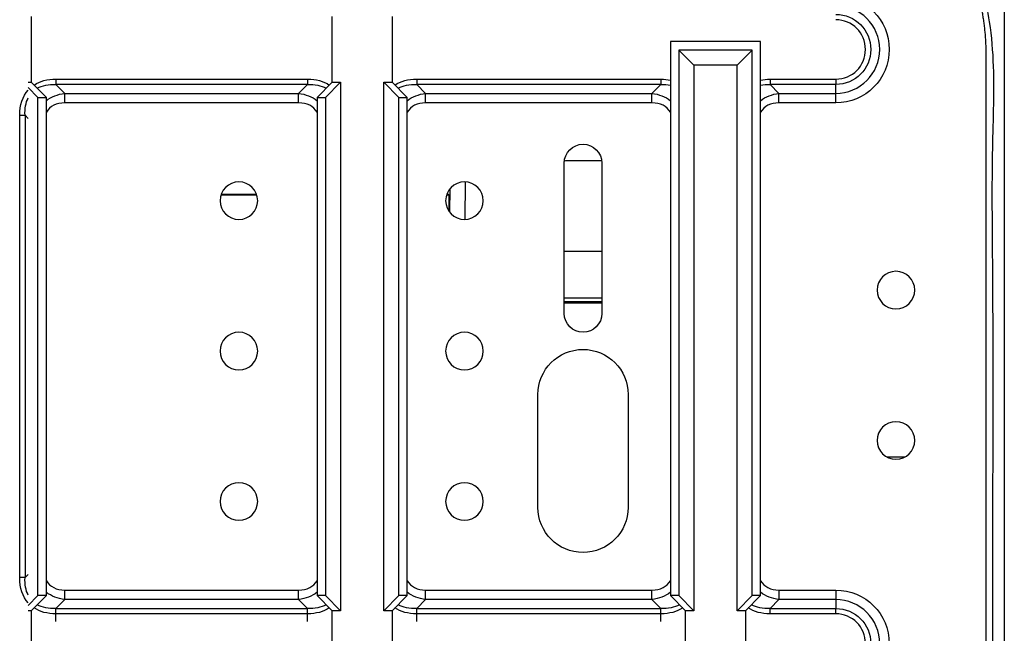
# Model space of a CAD drawing. Units: millimetres. Extents: x 0 to 8990, y -21 to 3467.
# Drawn here: x 1285 to 1416, y 2228 to 2310 of the extents above; entities that cross this region are included whole.
import ezdxf

# ---------------------------------------------------------------- set-up
doc = ezdxf.new("R2010")
doc.units = ezdxf.units.MM
doc.layers.add('LG-Product', color=3, linetype='Continuous')

msp = doc.modelspace()

# ---------------------------------------------------------------- linework, layer by layer
at = {"layer": 'LG-Product', "color": 3, "linetype": 'Continuous'}
for p, q in [((1416.43, 2176.04), (1416.43, 2353.26)), ((1287.01, 2310.26), (1287.01, 2301.52)), ((1327.01, 2301.52), (1327.01, 2310.26)), ((1335.01, 2310.26), (1335.01, 2301.52)), ((1384.01, 2306.94), (1372.01, 2306.94)), ((1372.01, 2306.94), (1372.01, 2233.26)), ((1384.01, 2233.26), (1384.01, 2306.94)), ((1375.14, 2303.81), (1373.14, 2305.81)), ((1382.88, 2305.81), (1373.14, 2305.81)), ((1373.14, 2305.81), (1373.14, 2233.26)), ((1380.88, 2303.81), (1382.88, 2305.81)), ((1382.88, 2233.26), (1382.88, 2305.81)), ((1375.14, 2303.81), (1375.14, 2231.26)), ((1380.88, 2303.81), (1375.14, 2303.81)), ((1380.88, 2231.26), (1380.88, 2303.81)), ((1286.59, 2301.52), (1287.01, 2301.52)), ((1287.01, 2301.52), (1289.01, 2299.52)), ((1290.27, 2301.94), (1323.74, 2301.94)), ((1290.27, 2301.94), (1290.27, 2301.23)), ((1290.27, 2301.23), (1291.45, 2300.05)), ((1323.74, 2301.23), (1290.27, 2301.23)), ((1322.56, 2300.05), (1323.74, 2301.23)), ((1323.74, 2301.94), (1323.74, 2301.23)), ((1325.01, 2299.52), (1327.01, 2301.52)), ((1328.14, 2301.52), (1326.14, 2299.52)), ((1327.01, 2301.52), (1328.14, 2301.52)), ((1328.14, 2301.52), (1328.14, 2231.26)), ((1333.88, 2231.26), (1333.88, 2301.52)), ((1335.88, 2299.52), (1333.88, 2301.52)), ((1333.88, 2301.52), (1335.01, 2301.52)), ((1335.01, 2301.52), (1337.01, 2299.52)), ((1338.27, 2301.94), (1370.74, 2301.94)), ((1338.27, 2301.94), (1338.27, 2301.23)), ((1338.27, 2301.23), (1339.45, 2300.05)), ((1370.74, 2301.23), (1338.27, 2301.23)), ((1369.56, 2300.05), (1370.74, 2301.23)), ((1370.74, 2301.94), (1370.74, 2301.23)), ((1385.27, 2301.94), (1394.01, 2301.94)), ((1385.27, 2301.94), (1385.27, 2301.23)), ((1385.27, 2301.23), (1386.45, 2300.05)), ((1394.01, 2301.23), (1385.27, 2301.23)), ((1287.88, 2299.52), (1286.59, 2300.81)), ((1291.45, 2300.05), (1322.56, 2300.05)), ((1291.45, 2298.78), (1291.45, 2300.05)), ((1322.56, 2298.78), (1322.56, 2300.05)), ((1339.45, 2300.05), (1369.56, 2300.05)), ((1339.45, 2298.78), (1339.45, 2300.05)), ((1369.56, 2298.78), (1369.56, 2300.05)), ((1386.45, 2300.05), (1394.01, 2300.05)), ((1386.45, 2298.78), (1386.45, 2300.05)), ((1287.88, 2299.52), (1289.01, 2299.52)), ((1287.88, 2233.26), (1287.88, 2299.52)), ((1289.01, 2233.26), (1289.01, 2299.52)), ((1322.56, 2298.78), (1291.45, 2298.78)), ((1325.01, 2299.52), (1326.14, 2299.52)), ((1325.01, 2299.52), (1325.01, 2233.26)), ((1326.14, 2299.52), (1326.14, 2233.26)), ((1335.88, 2299.52), (1337.01, 2299.52)), ((1335.88, 2233.26), (1335.88, 2299.52)), ((1337.01, 2233.26), (1337.01, 2299.52)), ((1369.56, 2298.78), (1339.45, 2298.78)), ((1394.01, 2298.78), (1386.45, 2298.78)), ((1285.46, 2235.65), (1285.46, 2297.13)), ((1285.46, 2297.13), (1286.17, 2297.13)), ((1286.59, 2296.71), (1286.17, 2297.13)), ((1286.17, 2297.13), (1286.17, 2235.65)), ((1357.89, 2270.78), (1357.89, 2290.78)), ((1362.88, 2291.06), (1358.18, 2291.06)), ((1362.89, 2290.78), (1362.89, 2270.78)), ((1344.72, 2288.27), (1344.65, 2283.28)), ((1342.58, 2286.5), (1342.32, 2286.76)), ((1342.66, 2284.23), (1342.71, 2287.38)), ((1317.01, 2286.5), (1312.23, 2286.5)), ((1316.98, 2286.6), (1312.26, 2286.6)), ((1342.58, 2286.5), (1342.23, 2286.5)), ((1342.58, 2284.34), (1342.58, 2286.5)), ((1358.18, 2279.06), (1362.89, 2279.06)), ((1357.89, 2272.84), (1362.89, 2272.84)), ((1362.89, 2272.34), (1357.89, 2272.34)), ((1357.89, 2272.18), (1362.89, 2272.18)), ((1354.39, 2245), (1354.39, 2260)), ((1366.39, 2260), (1366.39, 2245)), ((1403.16, 2251.67), (1400.85, 2251.67)), ((1286.17, 2235.65), (1285.46, 2235.65)), ((1286.17, 2235.65), (1286.59, 2236.08)), ((1286.59, 2231.97), (1287.88, 2233.26)), ((1289.01, 2233.26), (1287.01, 2231.26)), ((1289.01, 2233.26), (1287.88, 2233.26)), ((1291.45, 2234), (1322.56, 2234)), ((1291.45, 2232.73), (1291.45, 2234)), ((1322.56, 2232.73), (1322.56, 2234)), ((1326.14, 2233.26), (1325.01, 2233.26)), ((1327.01, 2231.26), (1325.01, 2233.26)), ((1326.14, 2233.26), (1328.14, 2231.26)), ((1333.88, 2231.26), (1335.88, 2233.26)), ((1337.01, 2233.26), (1335.01, 2231.26)), ((1337.01, 2233.26), (1335.88, 2233.26)), ((1339.45, 2234), (1369.56, 2234)), ((1339.45, 2232.73), (1339.45, 2234)), ((1369.56, 2232.73), (1369.56, 2234)), ((1373.14, 2233.26), (1372.01, 2233.26)), ((1374.01, 2231.26), (1372.01, 2233.26)), ((1373.14, 2233.26), (1375.14, 2231.26)), ((1380.88, 2231.26), (1382.88, 2233.26)), ((1384.01, 2233.26), (1382.01, 2231.26)), ((1384.01, 2233.26), (1382.88, 2233.26)), ((1386.45, 2234), (1394.01, 2234)), ((1386.45, 2234), (1386.45, 2232.73)), ((1291.45, 2232.73), (1290.27, 2231.55)), ((1322.56, 2232.73), (1291.45, 2232.73)), ((1323.74, 2231.55), (1322.56, 2232.73)), ((1339.45, 2232.73), (1338.27, 2231.55)), ((1369.56, 2232.73), (1339.45, 2232.73)), ((1370.74, 2231.55), (1369.56, 2232.73)), ((1386.45, 2232.73), (1385.27, 2231.55)), ((1394.01, 2232.73), (1386.45, 2232.73)), ((1287.01, 2231.26), (1286.59, 2231.26)), ((1287.01, 2231.26), (1287.01, 2222.52)), ((1290.27, 2231.55), (1323.74, 2231.55)), ((1290.27, 2229.84), (1290.27, 2231.55)), ((1323.74, 2230.84), (1290.27, 2230.84)), ((1323.74, 2229.84), (1323.74, 2231.55)), ((1328.14, 2231.26), (1327.01, 2231.26)), ((1327.01, 2222.52), (1327.01, 2231.26)), ((1335.01, 2231.26), (1333.88, 2231.26)), ((1335.01, 2231.26), (1335.01, 2222.52)), ((1338.27, 2231.55), (1370.74, 2231.55)), ((1338.27, 2229.84), (1338.27, 2231.55)), ((1370.74, 2230.84), (1338.27, 2230.84)), ((1370.74, 2229.84), (1370.74, 2231.55)), ((1375.14, 2231.26), (1374.01, 2231.26)), ((1374.01, 2222.52), (1374.01, 2231.26)), ((1382.01, 2231.26), (1380.88, 2231.26)), ((1382.01, 2231.26), (1382.01, 2222.52)), ((1385.27, 2231.55), (1394.01, 2231.55)), ((1385.27, 2230.84), (1385.27, 2231.55)), ((1394.01, 2230.84), (1385.27, 2230.84))]:
    msp.add_line(p, q, dxfattribs=at)
at = {"layer": 'LG-Product', "color": 3, "linetype": 'Continuous', "extrusion": (0, 0, -1)}
for centre in [(-1314.62, 2285.78), (-1344.62, 2285.78), (-1402.01, 2273.89), (-1314.62, 2265.78), (-1344.62, 2265.78), (-1402.01, 2253.89), (-1314.62, 2245.78), (-1344.62, 2245.78)]:
    msp.add_circle(centre, 2.5, dxfattribs=at)
for centre, radius, start, end in [((-1394.01, 2305.89), 7.11, 90, 270), ((-1394.01, 2305.89), 4.66, 90, 270), ((-1360.39, 2290.78), 2.5, 0, 180), ((-1360.39, 2270.78), 2.5, 180, 0), ((-1360.39, 2260), 6, 0, 180), ((-1360.39, 2245), 6, 180, 0), ((-1394.01, 2226.89), 7.11, 90, 270), ((-1394.01, 2226.89), 4.66, 90, 270)]:
    msp.add_arc(centre, radius, start, end, dxfattribs=at)
at = {"layer": 'LG-Product', "color": 3, "linetype": 'Continuous'}
for centre, radius, start, end in [((1394.01, 2305.89), 5.84, 270, 90), ((1394.01, 2305.89), 3.95, 270, 90), ((1358.18, 2285.06), 6, 90, 92.6156), ((1358.18, 2285.06), 6, 267.2353, 270), ((1394.01, 2226.89), 5.84, 270, 90), ((1394.01, 2226.89), 3.95, 270, 90)]:
    msp.add_arc(centre, radius, start, end, dxfattribs=at)
at = {"layer": 'LG-Product', "color": 3, "linetype": 'Continuous', "extrusion": (0, 0, -1)}
for centre, major_axis, ratio, start_param, end_param in [((1295.08, 2292.32), (-8.33, 8.33), 0.57735, 0.117908, 0.523599), ((1295.08, 2292.32), (7.92, -7.92), 0.51783, 3.279954, 3.665191), ((1318.94, 2292.32), (-8.33, -8.33), 0.57735, 2.617994, 3.023685), ((1318.94, 2292.32), (-7.92, -7.92), 0.51783, 2.617994, 3.003232), ((1343.08, 2292.32), (-8.33, 8.33), 0.57735, 0.117908, 0.523599), ((1343.08, 2292.32), (7.92, -7.92), 0.51783, 3.279954, 3.665191), ((1365.94, 2292.32), (-8.33, -8.33), 0.57735, 2.617994, 2.777642), ((1365.94, 2292.32), (-7.92, -7.92), 0.51783, 2.617994, 2.797327), ((1390.08, 2292.32), (-8.33, 8.33), 0.57735, 0.36395, 0.523599), ((1390.08, 2292.32), (7.92, -7.92), 0.51783, 3.485859, 3.665191), ((1295.08, 2292.32), (-8.33, 8.33), 0.57735, 5.759587, 6.249168), ((1294.28, 2293.12), (5.63, -5.63), 0.727963, 3.225319, 3.665191), ((1319.74, 2293.12), (-5.63, -5.63), 0.727963, 2.617994, 3.057866), ((1342.28, 2293.12), (5.63, -5.63), 0.727963, 3.225319, 3.665191), ((1366.74, 2293.12), (-5.63, -5.63), 0.727963, 2.617994, 3.057866), ((1389.28, 2293.12), (5.63, -5.63), 0.727963, 3.225319, 3.665191), ((1295.08, 2292.32), (7.92, -7.92), 0.51783, 2.617994, 2.976266), ((1295.08, 2240.46), (8.33, 8.33), 0.57735, 3.17561, 3.665191), ((1295.08, 2240.46), (-7.92, -7.92), 0.51783, 0.165326, 0.523599), ((1294.28, 2239.66), (-5.63, -5.63), 0.727963, 5.759587, 6.199459), ((1319.74, 2239.66), (5.63, -5.63), 0.727963, 0.083727, 0.523599), ((1342.28, 2239.66), (-5.63, -5.63), 0.727963, 5.759587, 6.199459), ((1366.74, 2239.66), (5.63, -5.63), 0.727963, 0.083727, 0.523599), ((1389.28, 2239.66), (-5.63, -5.63), 0.727963, 5.759587, 6.199459), ((1295.08, 2240.46), (8.33, 8.33), 0.57735, 2.617994, 3.023685), ((1295.08, 2240.46), (-7.92, -7.92), 0.51783, 5.759587, 6.144824), ((1318.94, 2240.46), (7.92, -7.92), 0.51783, 0.138361, 0.523599), ((1318.94, 2240.46), (8.33, -8.33), 0.57735, 0.117908, 0.523599), ((1343.08, 2240.46), (8.33, 8.33), 0.57735, 2.617994, 3.023685), ((1343.08, 2240.46), (-7.92, -7.92), 0.51783, 5.759587, 6.144824), ((1365.94, 2240.46), (7.92, -7.92), 0.51783, 0.138361, 0.523599), ((1365.94, 2240.46), (8.33, -8.33), 0.57735, 0.117908, 0.523599), ((1390.08, 2240.46), (8.33, 8.33), 0.57735, 2.617994, 3.023685), ((1390.08, 2240.46), (-7.92, -7.92), 0.51783, 5.759587, 6.144824)]:
    msp.add_ellipse(centre, major_axis=major_axis, ratio=ratio, start_param=start_param, end_param=end_param, dxfattribs=at)
at = {"layer": 'LG-Product', "color": 3, "linetype": 'Continuous'}
for centre, major_axis, start_param, end_param in [((1294.28, 2293.12), (-4.9, 4.9), 5.759587, 6.435323), ((1319.74, 2293.12), (-4.9, -4.9), 2.989454, 3.665191), ((1342.28, 2293.12), (-4.9, 4.9), 5.759587, 6.435323), ((1366.74, 2293.12), (-4.9, -4.9), 2.989454, 3.665191), ((1389.28, 2293.12), (-4.9, 4.9), 5.759587, 6.435323), ((1294.28, 2239.66), (4.9, 4.9), 2.989454, 3.665191), ((1319.74, 2239.66), (4.9, -4.9), 5.759587, 6.435323), ((1342.28, 2239.66), (4.9, 4.9), 2.989454, 3.665191), ((1366.74, 2239.66), (4.9, -4.9), 5.759587, 6.435323), ((1389.28, 2239.66), (4.9, 4.9), 2.989454, 3.665191)]:
    msp.add_ellipse(centre, major_axis=major_axis, ratio=0.57735, start_param=start_param, end_param=end_param, dxfattribs=at)
msp.add_open_spline([(1404.05, 2183.76), (1405.21, 2183.8), (1407.32, 2184.19), (1410.19, 2185.76), (1412.34, 2188), (1413.87, 2190.59), (1414.71, 2193.35), (1415.03, 2197.26), (1414.86, 2202.22), (1414.93, 2208.25), (1414.9, 2214.23), (1414.91, 2220.31), (1414.91, 2228.76), (1414.9, 2239.84), (1414.93, 2253.15), (1414.96, 2266.39), (1414.87, 2279.23), (1414.78, 2289.72), (1415.02, 2297.83), (1415.08, 2303.7), (1414.64, 2309.1), (1413.65, 2313.95), (1412.24, 2318.11), (1410.28, 2321.92), (1407.85, 2325.31), (1405.04, 2328.25), (1401.7, 2330.88), (1397.64, 2333.11), (1392.85, 2334.86), (1387.74, 2336.13), (1382.49, 2337.12), (1377.47, 2338.37), (1372.81, 2340.29), (1368.54, 2342.64), (1364.47, 2345.45), (1360.63, 2348.67), (1357.08, 2352.28), (1353.89, 2356.27), (1351.13, 2360.6), (1348.48, 2366.06), (1346.43, 2372.59), (1345.19, 2379.89), (1344.75, 2386.79), (1344.82, 2393.52), (1344.94, 2399.23), (1344.93, 2404.15), (1344.91, 2408.21), (1344.9, 2412.49), (1344.91, 2416.74), (1344.91, 2420.17), (1344.91, 2422.55), (1344.91, 2424.03), (1344.91, 2425.02), (1344.91, 2425.69), (1344.91, 2426.09), (1344.91, 2426.49), (1344.91, 2427.16), (1344.91, 2428.07), (1344.91, 2429.47), (1344.91, 2431.44), (1344.91, 2434.05), (1344.91, 2435.96), (1344.91, 2437.01)], degree=3, knots=[0, 0, 0, 0, 0.011163, 0.021563, 0.031857, 0.041736, 0.051228, 0.060349, 0.080655, 0.100607, 0.120339, 0.140271, 0.161075, 0.204501, 0.250591, 0.29359, 0.336388, 0.37837, 0.398083, 0.41713, 0.436858, 0.451811, 0.466379, 0.480475, 0.494304, 0.507774, 0.520775, 0.53651, 0.553634, 0.571428, 0.588858, 0.606916, 0.622759, 0.638896, 0.655312, 0.671944, 0.688742, 0.70567, 0.722714, 0.739787, 0.765942, 0.790536, 0.813394, 0.834601, 0.85756, 0.870227, 0.883681, 0.897911, 0.91288, 0.925943, 0.932143, 0.936568, 0.940598, 0.942072, 0.943143, 0.945451, 0.948607, 0.953329, 0.959591, 0.970328, 0.983798, 1, 1, 1, 1], dxfattribs=at)
for points, degree in [([(1414.01, 2305.39), (1414.01, 2308.11), (1413.03, 2313.45), (1411.11, 2318.54), (1408.31, 2323.19), (1404.71, 2327.27), (1400.44, 2330.64), (1395.64, 2333.18), (1390.45, 2334.82), (1387.76, 2335.16)], 2), ([(1414.01, 2196.67), (1414.01, 2305.39)], 1), ([(1394.01, 2301.94), (1394.01, 2301.67), (1394.01, 2301.41), (1394.01, 2301.23)], 3), ([(1394.01, 2300.05), (1394.01, 2301.23)], 1), ([(1394.01, 2298.78), (1394.01, 2299.25), (1394.01, 2299.72), (1394.01, 2300.05)], 3), ([(1394.01, 2234), (1394.01, 2233.53), (1394.01, 2233.07), (1394.01, 2232.73)], 3), ([(1394.01, 2232.73), (1394.01, 2232.34), (1394.01, 2231.95), (1394.01, 2231.55)], 3), ([(1394.01, 2230.84), (1394.01, 2231.11), (1394.01, 2231.37), (1394.01, 2231.55)], 3)]:
    msp.add_open_spline(points, degree=degree, dxfattribs=at)

doc.saveas('drawing.dxf')
